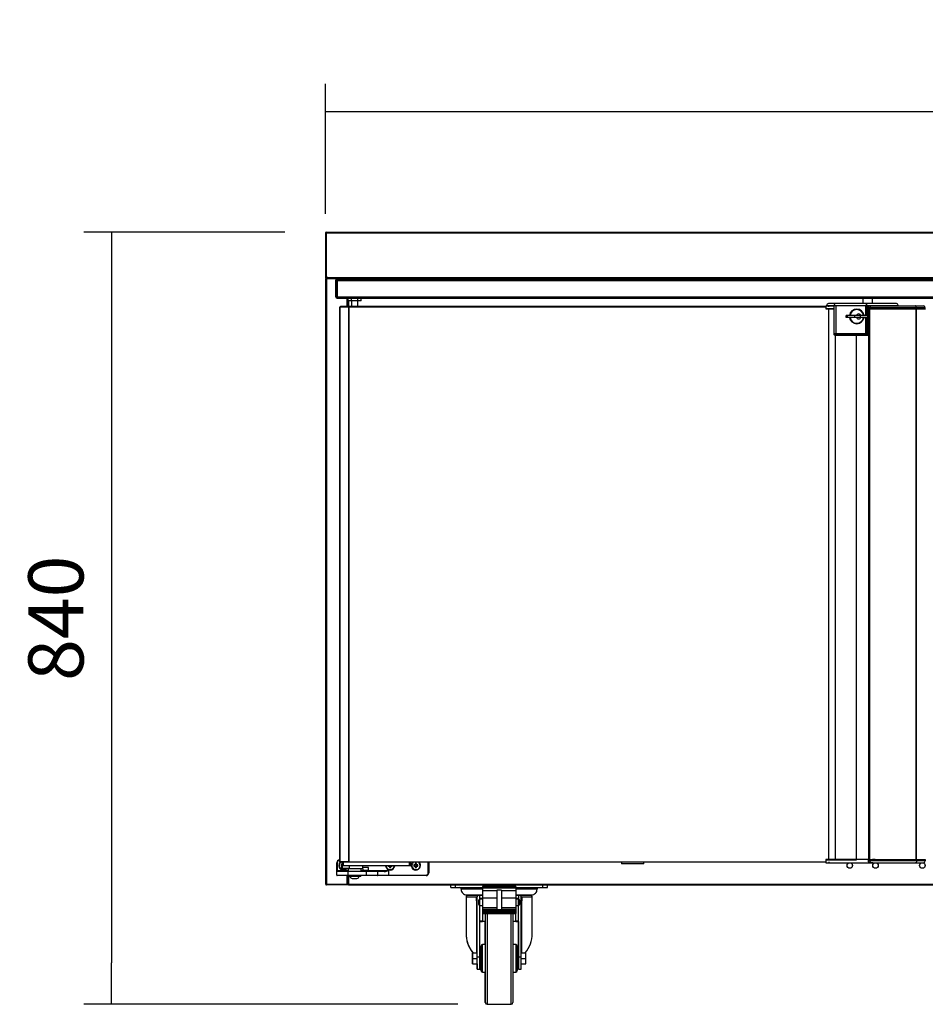
# Model space of a CAD drawing. Units: millimetres. Extents: x 195 to 2320, y 112 to 1332.
# Drawn here: x 1516 to 1565, y 1228 to 1282 of the extents above; entities that cross this region are included whole.
import ezdxf

# ---------------------------------------------------------------- set-up
doc = ezdxf.new("R2010")
doc.units = ezdxf.units.MM
doc.styles.add('SEACAD_Solid_Edge_ISO', font='seiso.ttf')
doc.dimstyles.new('INFRICO_COT', dxfattribs={"dimtxt": 3, "dimasz": 2.25, "dimexe": 1.5, "dimexo": 2.25, "dimgap": 1.5, "dimtad": 1, "dimdec": 0, "dimlfac": 20, "dimzin": 12, "dimtxsty": 'SEACAD_Solid_Edge_ISO', "dimblk1": '_SE_FILLED', "dimblk2": '_SE_FILLED', "dimsah": 1, "dimcen": 1.5, "dimadec": 1, "dimazin": 0, "dimtfac": 1, "dimtdec": 0, "dimtmove": 0, "dimatfit": 3, "dimfxl": 1, "dimtolj": 1, "dimtzin": 12, "dimarcsym": 0})

# ---------------------------------------------------------------- blocks, each defined once
blk = doc.blocks.new('_SE_FILLED')
at = {"color": 0}
blk.add_line((0, 0), (-1, 0), dxfattribs=at)
blk.add_solid([(0, 0), (-1, -0.1665), (-1, 0.1665), (0, 0)], dxfattribs=at)
blk = doc.blocks.new('*D375')
at = {"color": 0, "lineweight": -2}
for p, q in [((1532.251, 1271.349), (1532.251, 1278.424)), ((1650.752, 1271.349), (1650.752, 1278.424)), ((1534.501, 1276.924), (1648.502, 1276.924))]:
    blk.add_line(p, q, dxfattribs=at)
at = {"layer": 'Defpoints', "color": 0}
for p in [(1650.752, 1276.924), (1532.251, 1269.099), (1650.752, 1269.099)]:
    blk.add_point(p, dxfattribs=at)
at = {"color": 0, "lineweight": -2, "xscale": 2.25, "yscale": 2.25, "zscale": 2.25, "rotation": 180}
blk.add_blockref('_SE_FILLED', (1532.251, 1276.924), dxfattribs=at)
at = {"color": 0, "lineweight": -2, "xscale": 2.25, "yscale": 2.25, "zscale": 2.25}
blk.add_blockref('_SE_FILLED', (1650.752, 1276.924), dxfattribs=at)
at = {"color": 0, "insert": (1591.501, 1279.943), "char_height": 3, "attachment_point": 5, "style": 'SEACAD_Solid_Edge_ISO'}
blk.add_mtext('\\A1;2370', dxfattribs=at)
blk = doc.blocks.new('*D376')
at = {"color": 0, "lineweight": -2}
for p, q in [((1530.041, 1270.349), (1519.116, 1270.349)), ((1520.616, 1268.099), (1520.616, 1230.599)), ((1539.452, 1228.349), (1519.116, 1228.349))]:
    blk.add_line(p, q, dxfattribs=at)
at = {"layer": 'Defpoints', "color": 0}
for p in [(1532.291, 1270.349), (1520.616, 1228.349), (1541.702, 1228.349)]:
    blk.add_point(p, dxfattribs=at)
at = {"color": 0, "lineweight": -2, "xscale": 2.25, "yscale": 2.25, "zscale": 2.25}
for p, rotation in [((1520.616, 1270.349), 90), ((1520.616, 1228.349), 270)]:
    blk.add_blockref('_SE_FILLED', p, dxfattribs=dict(at, rotation=rotation))
at = {"color": 0, "insert": (1517.597, 1249.349), "char_height": 3, "attachment_point": 5, "rotation": 90, "style": 'SEACAD_Solid_Edge_ISO'}
blk.add_mtext('\\A1;840', dxfattribs=at)

msp = doc.modelspace()

# ---------------------------------------------------------------- linework, layer by layer
for p, q in [((1532.251, 1270.309), (1532.251, 1267.889)), ((1532.291, 1270.349), (1650.711, 1270.349)), ((1532.291, 1270.349), (1532.291, 1270.309)), ((1532.291, 1270.309), (1532.291, 1267.889)), ((1532.291, 1270.309), (1650.711, 1270.309)), ((1532.291, 1267.96), (1532.291, 1270.309)), ((1532.251, 1267.889), (1532.291, 1267.889)), ((1532.291, 1267.889), (1532.263, 1267.861)), ((1532.306, 1267.819), (1532.284, 1267.84)), ((1532.291, 1267.96), (1532.291, 1267.9)), ((1532.291, 1267.96), (1532.361, 1267.89)), ((1532.301, 1267.89), (1532.291, 1267.9)), ((1532.291, 1267.889), (1532.291, 1267.849)), ((1532.361, 1267.889), (1532.291, 1267.889)), ((1532.961, 1267.849), (1532.291, 1267.849)), ((1532.301, 1267.89), (1532.361, 1267.89)), ((1532.302, 1267.889), (1532.302, 1267.889)), ((1532.361, 1267.889), (1532.302, 1267.889)), ((1532.306, 1267.84), (1532.306, 1267.849)), ((1532.306, 1267.818), (1532.306, 1267.84)), ((1532.361, 1267.89), (1650.642, 1267.89)), ((1532.362, 1267.849), (1650.641, 1267.849)), ((1532.961, 1267.849), (1533.445, 1267.849)), ((1532.961, 1267.849), (1532.961, 1267.849)), ((1533.445, 1267.849), (1533.445, 1267.818)), ((1533.445, 1267.849), (1533.506, 1267.849)), ((1533.506, 1267.818), (1533.506, 1267.849)), ((1649.196, 1267.849), (1533.506, 1267.849)), ((1534.301, 1267.849), (1534.301, 1267.849)), ((1532.275, 1234.878), (1532.275, 1267.818)), ((1532.275, 1267.818), (1532.306, 1267.818)), ((1532.306, 1267.818), (1532.306, 1267.819)), ((1532.306, 1267.819), (1532.306, 1267.819)), ((1533.445, 1267.818), (1532.306, 1267.818)), ((1532.306, 1267.818), (1532.306, 1234.878)), ((1532.826, 1267.769), (1532.886, 1267.769)), ((1532.826, 1267.669), (1532.826, 1267.769)), ((1532.826, 1266.83), (1532.826, 1267.669)), ((1532.886, 1267.669), (1532.826, 1267.669)), ((1532.886, 1267.709), (1532.886, 1267.77)), ((1532.886, 1267.77), (1650.116, 1267.77)), ((1532.886, 1267.769), (1532.886, 1267.669)), ((1532.886, 1267.709), (1532.886, 1266.83)), ((1650.116, 1267.709), (1532.886, 1267.709)), ((1532.886, 1266.83), (1532.886, 1267.669)), ((1533.445, 1267.819), (1533.506, 1267.819)), ((1533.445, 1267.77), (1533.445, 1267.818)), ((1533.445, 1267.818), (1533.476, 1267.818)), ((1533.476, 1267.818), (1533.476, 1267.77)), ((1533.476, 1267.818), (1533.476, 1267.77)), ((1533.476, 1267.818), (1533.506, 1267.818)), ((1533.506, 1267.818), (1533.506, 1267.77)), ((1649.196, 1267.818), (1533.506, 1267.818)), ((1532.886, 1266.769), (1532.886, 1266.83)), ((1532.886, 1266.83), (1650.116, 1266.83)), ((1532.886, 1266.769), (1650.116, 1266.769)), ((1533.445, 1266.325), (1533.445, 1266.769)), ((1533.476, 1266.769), (1533.476, 1266.325)), ((1533.476, 1266.769), (1533.476, 1266.325)), ((1533.494, 1266.62), (1533.494, 1266.769)), ((1533.673, 1266.62), (1533.673, 1266.769)), ((1534.024, 1266.62), (1534.024, 1266.769)), ((1534.193, 1266.62), (1534.193, 1266.769)), ((1561.509, 1266.47), (1561.509, 1266.769)), ((1561.509, 1266.47), (1561.509, 1266.769)), ((1562.001, 1266.47), (1562.001, 1266.769)), ((1533.041, 1266.294), (1533.05, 1266.294)), ((1533.041, 1236.104), (1533.041, 1266.294)), ((1533.05, 1266.294), (1533.531, 1266.294)), ((1533.05, 1236.104), (1533.05, 1266.294)), ((1533.076, 1266.325), (1533.076, 1266.295)), ((1533.076, 1266.325), (1533.553, 1266.325)), ((1533.076, 1266.295), (1533.553, 1266.295)), ((1533.076, 1266.295), (1533.076, 1266.295)), ((1533.673, 1266.62), (1533.494, 1266.62)), ((1533.506, 1266.62), (1533.506, 1266.325)), ((1533.531, 1266.294), (1533.553, 1266.294)), ((1533.531, 1236.104), (1533.531, 1266.294)), ((1533.553, 1266.295), (1533.553, 1266.325)), ((1533.553, 1266.325), (1559.477, 1266.325)), ((1533.553, 1266.294), (1533.553, 1266.316)), ((1533.553, 1266.294), (1559.477, 1266.294)), ((1533.553, 1236.104), (1533.553, 1266.294)), ((1533.666, 1266.62), (1533.666, 1266.325)), ((1534.024, 1266.62), (1533.673, 1266.62)), ((1534.016, 1266.325), (1534.016, 1266.62)), ((1534.193, 1266.62), (1534.024, 1266.62)), ((1559.477, 1266.345), (1559.539, 1266.345)), ((1559.477, 1266.325), (1559.477, 1266.345)), ((1559.477, 1266.325), (1559.477, 1266.294)), ((1559.477, 1266.294), (1559.477, 1266.175)), ((1559.511, 1266.345), (1559.511, 1266.37)), ((1559.511, 1266.345), (1559.511, 1266.37)), ((1559.511, 1266.37), (1559.511, 1266.37)), ((1559.511, 1266.37), (1559.711, 1266.37)), ((1559.511, 1266.345), (1559.711, 1266.345)), ((1559.711, 1266.47), (1559.611, 1266.47)), ((1559.611, 1266.47), (1559.611, 1266.47)), ((1559.627, 1266.294), (1559.627, 1266.345)), ((1560.011, 1266.47), (1559.711, 1266.47)), ((1559.711, 1266.345), (1559.711, 1266.37)), ((1559.711, 1266.37), (1559.911, 1266.37)), ((1559.711, 1266.345), (1559.911, 1266.345)), ((1559.911, 1266.345), (1559.911, 1266.37)), ((1559.911, 1266.37), (1559.911, 1264.82)), ((1559.911, 1266.37), (1559.911, 1266.37)), ((1559.911, 1266.37), (1560.011, 1266.37)), ((1559.911, 1266.345), (1559.911, 1264.82)), ((1561.626, 1266.47), (1560.011, 1266.47)), ((1560.011, 1266.47), (1560.011, 1266.47)), ((1560.011, 1266.37), (1560.011, 1264.82)), ((1560.011, 1266.37), (1561.626, 1266.37)), ((1563.211, 1266.47), (1561.626, 1266.47)), ((1561.626, 1266.37), (1561.626, 1265.82)), ((1561.726, 1266.37), (1561.626, 1266.37)), ((1561.726, 1266.37), (1563.211, 1266.37)), ((1561.726, 1265.82), (1561.726, 1266.37)), ((1561.726, 1266.345), (1563.211, 1266.345)), ((1561.857, 1266.245), (1561.767, 1266.245)), ((1561.767, 1266.245), (1561.767, 1266.195)), ((1561.77, 1266.265), (1561.77, 1266.345)), ((1561.857, 1266.195), (1561.857, 1266.245)), ((1564.377, 1266.245), (1561.857, 1266.245)), ((1563.311, 1266.47), (1563.211, 1266.47)), ((1563.211, 1266.345), (1563.211, 1266.37)), ((1563.211, 1266.37), (1563.411, 1266.37)), ((1563.211, 1266.345), (1564.336, 1266.345)), ((1563.211, 1266.345), (1563.411, 1266.345)), ((1563.411, 1266.345), (1563.411, 1266.37)), ((1564.336, 1266.345), (1564.777, 1266.345)), ((1564.377, 1266.195), (1564.377, 1266.245)), ((1564.877, 1266.245), (1564.377, 1266.245)), ((1564.877, 1266.195), (1564.877, 1266.245)), ((1559.477, 1266.195), (1559.627, 1266.195)), ((1559.477, 1266.175), (1559.627, 1266.175)), ((1559.604, 1266.195), (1559.604, 1266.175)), ((1559.627, 1266.195), (1559.911, 1266.195)), ((1559.627, 1236.224), (1559.627, 1266.175)), ((1559.627, 1266.175), (1559.911, 1266.175)), ((1560.576, 1265.82), (1560.576, 1265.82)), ((1560.65, 1265.82), (1560.576, 1265.82)), ((1560.576, 1265.72), (1560.576, 1265.82)), ((1560.576, 1265.72), (1560.576, 1265.82)), ((1560.65, 1265.72), (1560.576, 1265.72)), ((1560.576, 1265.72), (1560.576, 1265.72)), ((1561.046, 1265.82), (1560.65, 1265.82)), ((1560.65, 1265.72), (1560.65, 1265.82)), ((1561.046, 1265.72), (1560.65, 1265.72)), ((1561.357, 1265.82), (1561.046, 1265.82)), ((1561.046, 1265.72), (1561.046, 1265.82)), ((1561.357, 1265.72), (1561.046, 1265.72)), ((1561.151, 1266.17), (1561.151, 1266.17)), ((1561.752, 1265.82), (1561.357, 1265.82)), ((1561.357, 1265.72), (1561.357, 1265.82)), ((1561.752, 1265.72), (1561.357, 1265.72)), ((1561.626, 1265.72), (1561.626, 1264.82)), ((1561.726, 1264.82), (1561.726, 1265.72)), ((1561.826, 1265.82), (1561.752, 1265.82)), ((1561.752, 1265.72), (1561.752, 1265.82)), ((1561.826, 1265.72), (1561.752, 1265.72)), ((1561.767, 1266.195), (1561.857, 1266.195)), ((1561.77, 1265.82), (1561.77, 1266.195)), ((1561.77, 1264.82), (1561.77, 1265.72)), ((1561.791, 1266.174), (1561.871, 1266.174)), ((1561.791, 1266.174), (1561.791, 1265.82)), ((1561.791, 1265.72), (1561.791, 1236.224)), ((1561.817, 1266.195), (1561.817, 1266.174)), ((1561.826, 1265.72), (1561.826, 1265.82)), ((1561.857, 1266.195), (1564.377, 1266.195)), ((1561.857, 1266.195), (1561.857, 1266.174)), ((1561.871, 1266.174), (1564.378, 1266.174)), ((1561.871, 1236.224), (1561.871, 1266.174)), ((1562.007, 1266.195), (1562.007, 1266.174)), ((1562.148, 1266.175), (1562.148, 1266.174)), ((1562.151, 1266.175), (1562.148, 1266.175)), ((1562.153, 1266.175), (1562.151, 1266.175)), ((1562.151, 1266.175), (1562.151, 1266.174)), ((1562.153, 1266.195), (1562.153, 1266.174)), ((1564.377, 1266.195), (1564.877, 1266.195)), ((1564.378, 1266.174), (1564.4, 1266.174)), ((1564.378, 1236.224), (1564.378, 1266.174)), ((1564.379, 1266.195), (1564.379, 1266.174)), ((1564.4, 1266.174), (1564.882, 1266.174)), ((1564.4, 1236.224), (1564.4, 1266.174)), ((1564.861, 1266.195), (1564.861, 1266.174)), ((1561.151, 1265.37), (1561.151, 1265.37)), ((1559.911, 1264.82), (1559.911, 1264.795)), ((1559.911, 1264.82), (1559.911, 1264.795)), ((1560.011, 1264.82), (1559.911, 1264.82)), ((1559.911, 1264.82), (1559.911, 1264.82)), ((1560.011, 1264.82), (1559.911, 1264.82)), ((1559.911, 1264.82), (1559.911, 1264.82)), ((1560.011, 1264.795), (1559.911, 1264.795)), ((1559.911, 1264.795), (1559.911, 1264.795)), ((1559.961, 1264.745), (1559.961, 1264.745)), ((1559.961, 1264.745), (1560.011, 1264.745)), ((1560.002, 1236.224), (1560.002, 1264.745)), ((1560.011, 1264.82), (1561.626, 1264.82)), ((1560.011, 1264.82), (1560.011, 1264.795)), ((1561.626, 1264.82), (1560.011, 1264.82)), ((1561.626, 1264.795), (1560.011, 1264.795)), ((1560.011, 1264.745), (1561.626, 1264.745)), ((1561.146, 1236.224), (1561.146, 1264.745)), ((1561.146, 1236.224), (1561.146, 1264.745)), ((1561.626, 1264.82), (1561.626, 1264.795)), ((1561.726, 1264.82), (1561.626, 1264.82)), ((1561.626, 1264.82), (1561.726, 1264.82)), ((1561.726, 1264.795), (1561.626, 1264.795)), ((1561.626, 1264.745), (1561.676, 1264.745)), ((1561.676, 1264.745), (1561.764, 1264.745)), ((1561.726, 1264.82), (1561.77, 1264.82)), ((1561.726, 1264.795), (1561.726, 1264.82)), ((1561.726, 1264.82), (1561.77, 1264.82)), ((1561.77, 1264.795), (1561.726, 1264.795)), ((1561.764, 1264.745), (1561.791, 1264.745)), ((1561.77, 1264.82), (1561.77, 1264.795)), ((1561.77, 1264.82), (1561.791, 1264.82)), ((1561.77, 1264.82), (1561.791, 1264.82)), ((1561.791, 1264.795), (1561.77, 1264.795)), ((1532.876, 1235.624), (1532.876, 1236.049)), ((1532.876, 1236.049), (1532.901, 1236.049)), ((1532.901, 1236.049), (1532.901, 1235.624)), ((1533.026, 1236.199), (1533.041, 1236.199)), ((1533.026, 1236.199), (1533.026, 1236.174)), ((1533.041, 1236.174), (1533.026, 1236.174)), ((1533.041, 1236.104), (1533.05, 1236.104)), ((1533.05, 1236.104), (1533.531, 1236.104)), ((1533.553, 1236.104), (1533.076, 1236.104)), ((1533.076, 1236.074), (1533.076, 1236.104)), ((1533.076, 1236.104), (1533.076, 1236.104)), ((1533.141, 1236.074), (1533.076, 1236.074)), ((1533.135, 1235.914), (1533.113, 1235.936)), ((1533.141, 1235.936), (1533.113, 1235.936)), ((1533.113, 1235.936), (1533.113, 1235.861)), ((1533.135, 1235.883), (1533.113, 1235.861)), ((1533.113, 1235.861), (1533.141, 1235.861)), ((1533.141, 1235.914), (1533.135, 1235.914)), ((1533.135, 1235.914), (1533.135, 1235.883)), ((1533.135, 1235.883), (1533.141, 1235.883)), ((1533.141, 1236.074), (1533.216, 1236.074)), ((1533.141, 1236.074), (1533.141, 1235.899)), ((1533.141, 1235.899), (1533.216, 1235.899)), ((1533.141, 1235.749), (1533.141, 1235.899)), ((1533.141, 1235.749), (1533.166, 1235.749)), ((1533.216, 1235.874), (1533.166, 1235.874)), ((1533.166, 1235.874), (1533.166, 1235.749)), ((1533.166, 1235.749), (1533.563, 1235.749)), ((1533.166, 1235.724), (1533.166, 1235.749)), ((1533.482, 1235.724), (1533.166, 1235.724)), ((1533.553, 1236.074), (1533.216, 1236.074)), ((1533.216, 1236.074), (1533.233, 1236.074)), ((1533.216, 1236.074), (1533.216, 1235.899)), ((1533.216, 1235.899), (1536.816, 1235.899)), ((1533.216, 1235.874), (1533.216, 1235.899)), ((1536.816, 1235.874), (1533.216, 1235.874)), ((1533.291, 1236.104), (1533.291, 1236.104)), ((1533.366, 1236.104), (1533.366, 1236.104)), ((1534.291, 1235.724), (1533.482, 1235.724)), ((1533.491, 1235.724), (1533.491, 1235.599)), ((1533.531, 1236.104), (1533.553, 1236.104)), ((1533.553, 1236.104), (1559.477, 1236.104)), ((1533.553, 1236.104), (1533.553, 1236.074)), ((1533.553, 1236.083), (1533.553, 1236.104)), ((1559.477, 1236.074), (1533.553, 1236.074)), ((1533.563, 1235.749), (1533.563, 1235.874)), ((1534.191, 1235.599), (1534.191, 1235.724)), ((1534.291, 1235.724), (1534.291, 1235.874)), ((1534.591, 1235.799), (1534.291, 1235.799)), ((1534.291, 1235.724), (1534.291, 1235.624)), ((1534.591, 1235.624), (1534.591, 1235.799)), ((1535.676, 1235.874), (1535.663, 1235.861)), ((1535.663, 1235.874), (1535.663, 1235.861)), ((1535.663, 1235.861), (1535.738, 1235.861)), ((1535.751, 1235.874), (1535.738, 1235.861)), ((1535.738, 1235.861), (1535.738, 1235.786)), ((1535.76, 1235.808), (1535.738, 1235.786)), ((1535.738, 1235.786), (1535.813, 1235.786)), ((1535.76, 1235.874), (1535.76, 1235.808)), ((1535.76, 1235.808), (1535.791, 1235.808)), ((1535.791, 1235.808), (1535.791, 1235.874)), ((1535.791, 1235.808), (1535.813, 1235.786)), ((1535.801, 1235.874), (1535.813, 1235.861)), ((1535.813, 1235.786), (1535.813, 1235.861)), ((1535.813, 1235.861), (1535.888, 1235.861)), ((1535.876, 1235.874), (1535.888, 1235.861)), ((1535.888, 1235.861), (1535.888, 1235.874)), ((1536.816, 1236.074), (1536.816, 1235.899)), ((1536.816, 1235.899), (1536.891, 1235.899)), ((1536.816, 1235.874), (1536.816, 1235.899)), ((1536.866, 1235.874), (1536.816, 1235.874)), ((1536.891, 1236.074), (1536.891, 1235.899)), ((1537.085, 1235.914), (1537.063, 1235.936)), ((1537.138, 1235.936), (1537.063, 1235.936)), ((1537.063, 1235.936), (1537.063, 1235.861)), ((1537.085, 1235.883), (1537.063, 1235.861)), ((1537.063, 1235.861), (1537.138, 1235.861)), ((1537.16, 1235.914), (1537.085, 1235.914)), ((1537.085, 1235.914), (1537.085, 1235.883)), ((1537.085, 1235.883), (1537.16, 1235.883)), ((1537.16, 1235.989), (1537.138, 1236.011)), ((1537.213, 1236.011), (1537.138, 1236.011)), ((1537.138, 1236.011), (1537.138, 1235.936)), ((1537.16, 1235.914), (1537.138, 1235.936)), ((1537.16, 1235.883), (1537.138, 1235.861)), ((1537.138, 1235.861), (1537.138, 1235.786)), ((1537.16, 1235.808), (1537.138, 1235.786)), ((1537.138, 1235.786), (1537.213, 1235.786)), ((1537.191, 1235.989), (1537.16, 1235.989)), ((1537.16, 1235.989), (1537.16, 1235.914)), ((1537.16, 1235.883), (1537.16, 1235.808)), ((1537.16, 1235.808), (1537.191, 1235.808)), ((1537.191, 1235.989), (1537.213, 1236.011)), ((1537.191, 1235.914), (1537.191, 1235.989)), ((1537.191, 1235.914), (1537.213, 1235.936)), ((1537.266, 1235.914), (1537.191, 1235.914)), ((1537.191, 1235.808), (1537.191, 1235.883)), ((1537.191, 1235.883), (1537.213, 1235.861)), ((1537.191, 1235.883), (1537.266, 1235.883)), ((1537.191, 1235.808), (1537.213, 1235.786)), ((1537.213, 1235.936), (1537.213, 1236.011)), ((1537.288, 1235.936), (1537.213, 1235.936)), ((1537.213, 1235.786), (1537.213, 1235.861)), ((1537.213, 1235.861), (1537.288, 1235.861)), ((1537.266, 1235.914), (1537.288, 1235.936)), ((1537.266, 1235.883), (1537.266, 1235.914)), ((1537.266, 1235.883), (1537.288, 1235.861)), ((1537.288, 1235.861), (1537.288, 1235.936)), ((1537.851, 1235.499), (1537.851, 1236.049)), ((1537.876, 1236.049), (1537.851, 1236.049)), ((1537.876, 1236.049), (1537.876, 1235.499)), ((1548.361, 1236.074), (1548.361, 1235.984)), ((1549.571, 1235.984), (1548.361, 1235.984)), ((1549.571, 1235.984), (1549.571, 1236.074)), ((1559.627, 1236.224), (1559.477, 1236.224)), ((1559.477, 1236.224), (1559.477, 1236.104)), ((1559.477, 1236.204), (1559.627, 1236.204)), ((1559.477, 1236.104), (1559.477, 1236.074)), ((1559.477, 1236.074), (1559.477, 1236.054)), ((1559.477, 1236.054), (1559.627, 1236.054)), ((1559.604, 1236.224), (1559.604, 1236.204)), ((1560.002, 1236.224), (1559.627, 1236.224)), ((1559.627, 1236.204), (1560.002, 1236.204)), ((1559.627, 1236.104), (1559.627, 1236.054)), ((1559.627, 1236.054), (1559.931, 1236.054)), ((1559.931, 1236.054), (1561.095, 1236.054)), ((1559.98, 1236.224), (1559.98, 1236.204)), ((1561.146, 1236.224), (1560.002, 1236.224)), ((1560.002, 1236.204), (1561.136, 1236.204)), ((1561.095, 1236.054), (1562.02, 1236.054)), ((1561.134, 1236.224), (1561.134, 1236.204)), ((1561.817, 1236.224), (1561.146, 1236.224)), ((1561.146, 1236.224), (1561.146, 1236.224)), ((1561.767, 1236.204), (1561.857, 1236.204)), ((1561.767, 1236.204), (1561.767, 1236.154)), ((1561.857, 1236.154), (1561.767, 1236.154)), ((1561.791, 1236.224), (1561.871, 1236.224)), ((1561.817, 1236.224), (1561.817, 1236.204)), ((1561.857, 1236.204), (1561.857, 1236.224)), ((1561.857, 1236.204), (1561.857, 1236.154)), ((1561.857, 1236.204), (1564.377, 1236.204)), ((1564.377, 1236.154), (1561.857, 1236.154)), ((1561.871, 1236.224), (1564.378, 1236.224)), ((1562.148, 1236.224), (1562.007, 1236.224)), ((1562.007, 1236.204), (1562.007, 1236.224)), ((1562.02, 1236.054), (1564.336, 1236.054)), ((1562.151, 1236.224), (1562.148, 1236.224)), ((1562.148, 1236.224), (1562.148, 1236.224)), ((1562.151, 1236.224), (1562.153, 1236.224)), ((1562.151, 1236.224), (1562.151, 1236.224)), ((1562.153, 1236.224), (1562.153, 1236.204)), ((1564.336, 1236.054), (1564.777, 1236.054)), ((1564.377, 1236.204), (1564.377, 1236.154)), ((1564.377, 1236.204), (1564.877, 1236.204)), ((1564.877, 1236.154), (1564.377, 1236.154)), ((1564.378, 1236.224), (1564.4, 1236.224)), ((1564.379, 1236.224), (1564.379, 1236.204)), ((1564.4, 1236.224), (1564.882, 1236.224)), ((1564.861, 1236.224), (1564.861, 1236.204)), ((1564.877, 1236.204), (1564.877, 1236.154)), ((1532.876, 1235.574), (1532.876, 1235.624)), ((1532.876, 1235.624), (1532.901, 1235.624)), ((1532.876, 1235.374), (1532.876, 1235.574)), ((1533.476, 1235.574), (1532.876, 1235.574)), ((1532.876, 1235.374), (1533.476, 1235.374)), ((1532.901, 1235.624), (1533.491, 1235.624)), ((1532.901, 1235.624), (1532.901, 1235.599)), ((1532.901, 1235.599), (1533.476, 1235.599)), ((1533.476, 1235.349), (1532.901, 1235.349)), ((1533.445, 1234.878), (1533.445, 1235.349)), ((1533.476, 1235.599), (1534.491, 1235.599)), ((1533.476, 1235.574), (1533.476, 1235.599)), ((1533.476, 1235.574), (1533.476, 1235.374)), ((1534.491, 1235.574), (1533.476, 1235.574)), ((1533.476, 1235.374), (1534.491, 1235.374)), ((1533.476, 1235.349), (1533.476, 1235.374)), ((1533.476, 1235.349), (1533.476, 1234.878)), ((1533.476, 1234.879), (1533.476, 1235.349)), ((1534.491, 1235.349), (1533.476, 1235.349)), ((1533.501, 1235.349), (1533.501, 1235.309)), ((1534.181, 1235.309), (1533.501, 1235.309)), ((1533.506, 1235.309), (1533.506, 1234.879)), ((1533.715, 1235.199), (1533.967, 1235.199)), ((1534.181, 1235.309), (1534.181, 1235.349)), ((1534.191, 1235.624), (1534.291, 1235.624)), ((1534.291, 1235.624), (1534.266, 1235.599)), ((1534.591, 1235.624), (1534.291, 1235.624)), ((1534.491, 1235.599), (1535.066, 1235.599)), ((1534.491, 1235.574), (1534.491, 1235.599)), ((1534.491, 1235.374), (1534.491, 1235.574)), ((1535.091, 1235.574), (1534.491, 1235.574)), ((1534.491, 1235.374), (1535.091, 1235.374)), ((1534.491, 1235.349), (1534.491, 1235.374)), ((1535.066, 1235.349), (1534.491, 1235.349)), ((1534.591, 1235.624), (1535.691, 1235.624)), ((1534.616, 1235.599), (1534.591, 1235.624)), ((1535.066, 1235.599), (1535.446, 1235.599)), ((1535.691, 1235.349), (1535.066, 1235.349)), ((1535.091, 1235.574), (1535.091, 1235.374)), ((1535.456, 1235.574), (1535.091, 1235.574)), ((1535.091, 1235.374), (1535.691, 1235.374)), ((1535.691, 1235.624), (1535.691, 1235.374)), ((1535.691, 1235.374), (1537.726, 1235.374)), ((1535.691, 1235.349), (1535.691, 1235.374)), ((1537.726, 1235.349), (1535.691, 1235.349)), ((1537.726, 1235.349), (1537.726, 1235.374)), ((1537.876, 1235.499), (1537.851, 1235.499)), ((1532.306, 1234.878), (1532.275, 1234.878)), ((1532.306, 1234.878), (1532.284, 1234.857)), ((1532.306, 1234.878), (1533.445, 1234.878)), ((1532.306, 1234.857), (1532.306, 1234.878)), ((1532.306, 1234.857), (1532.306, 1234.848)), ((1533.445, 1234.848), (1532.306, 1234.848)), ((1532.306, 1234.848), (1532.306, 1234.848)), ((1533.476, 1234.878), (1533.445, 1234.878)), ((1533.445, 1234.878), (1533.445, 1234.848)), ((1533.506, 1234.878), (1533.445, 1234.878)), ((1534.245, 1234.848), (1533.445, 1234.848)), ((1533.506, 1234.879), (1533.476, 1234.879)), ((1533.506, 1234.878), (1533.476, 1234.878)), ((1533.506, 1234.879), (1632.396, 1234.879)), ((1533.506, 1234.848), (1533.506, 1234.879)), ((1533.506, 1234.848), (1632.396, 1234.848)), ((1539.076, 1234.698), (1539.076, 1234.848)), ((1539.077, 1234.698), (1539.077, 1234.848)), ((1539.077, 1234.698), (1539.327, 1234.698)), ((1539.326, 1234.698), (1539.326, 1234.698)), ((1539.327, 1234.698), (1539.327, 1234.848)), ((1539.327, 1234.698), (1540.802, 1234.698)), ((1540.802, 1234.765), (1540.802, 1234.722)), ((1542.602, 1234.765), (1540.802, 1234.765)), ((1540.802, 1234.722), (1542.602, 1234.722)), ((1540.802, 1234.722), (1540.802, 1234.681)), ((1540.802, 1234.681), (1542.602, 1234.681)), ((1540.802, 1234.681), (1540.802, 1234.542)), ((1542.602, 1234.765), (1542.602, 1234.722)), ((1542.602, 1234.722), (1542.602, 1234.681)), ((1542.602, 1234.698), (1544.077, 1234.698)), ((1542.602, 1234.681), (1542.602, 1234.542)), ((1544.077, 1234.698), (1544.077, 1234.848)), ((1544.077, 1234.698), (1544.327, 1234.698)), ((1544.327, 1234.698), (1544.327, 1234.848)), ((1539.64, 1234.608), (1539.639, 1234.608)), ((1540.802, 1234.608), (1539.64, 1234.608)), ((1539.902, 1234.198), (1539.901, 1234.198)), ((1539.901, 1234.198), (1539.901, 1232.189)), ((1539.902, 1234.198), (1540.486, 1234.198)), ((1539.902, 1234.198), (1539.902, 1232.189)), ((1539.939, 1234.298), (1540.12, 1234.298)), ((1539.94, 1234.298), (1540.8, 1234.298)), ((1539.976, 1234.273), (1539.977, 1234.273)), ((1540.577, 1234.273), (1539.977, 1234.273)), ((1540.452, 1234.142), (1540.452, 1233.992)), ((1540.486, 1234.189), (1540.486, 1234.198)), ((1540.486, 1234.198), (1540.502, 1234.198)), ((1540.502, 1230.915), (1540.502, 1234.198)), ((1540.652, 1234.273), (1540.577, 1234.273)), ((1540.802, 1234.273), (1540.652, 1234.273)), ((1540.652, 1234.092), (1540.652, 1234.273)), ((1540.802, 1234.098), (1540.652, 1234.098)), ((1540.652, 1233.718), (1540.652, 1234.092)), ((1540.652, 1234.092), (1540.802, 1234.092)), ((1540.802, 1234.542), (1541.577, 1234.542)), ((1540.802, 1234.542), (1540.802, 1234.133)), ((1540.802, 1234.133), (1541.577, 1234.133)), ((1540.802, 1234.133), (1540.802, 1233.62)), ((1541.577, 1234.566), (1541.577, 1233.495)), ((1541.827, 1234.566), (1541.577, 1234.566)), ((1541.827, 1234.566), (1541.827, 1233.495)), ((1541.827, 1234.542), (1542.602, 1234.542)), ((1541.827, 1234.133), (1542.602, 1234.133)), ((1543.765, 1234.608), (1542.602, 1234.608)), ((1542.602, 1234.542), (1542.602, 1234.133)), ((1542.752, 1234.273), (1542.602, 1234.273)), ((1542.602, 1234.133), (1542.602, 1233.62)), ((1542.752, 1234.098), (1542.602, 1234.098)), ((1542.602, 1234.092), (1542.752, 1234.092)), ((1542.605, 1234.298), (1543.465, 1234.298)), ((1542.752, 1234.273), (1542.752, 1234.092)), ((1542.827, 1234.273), (1542.752, 1234.273)), ((1542.752, 1233.718), (1542.752, 1234.092)), ((1543.427, 1234.273), (1542.827, 1234.273)), ((1542.902, 1230.915), (1542.902, 1234.198)), ((1542.902, 1234.198), (1542.919, 1234.198)), ((1542.919, 1234.198), (1542.919, 1234.189)), ((1542.919, 1234.198), (1543.502, 1234.198)), ((1542.952, 1233.992), (1542.952, 1234.142)), ((1543.285, 1234.298), (1543.464, 1234.298)), ((1543.502, 1232.189), (1543.502, 1234.198)), ((1540.486, 1231.152), (1540.486, 1233.945)), ((1540.577, 1233.998), (1540.577, 1233.798)), ((1540.627, 1233.748), (1540.627, 1234.048)), ((1540.652, 1234.048), (1540.627, 1234.048)), ((1540.627, 1233.748), (1540.652, 1233.748)), ((1540.652, 1232.888), (1540.652, 1233.718)), ((1540.652, 1233.718), (1540.802, 1233.718)), ((1540.802, 1233.62), (1541.577, 1233.62)), ((1540.802, 1233.62), (1540.802, 1233.532)), ((1541.827, 1233.62), (1542.602, 1233.62)), ((1542.602, 1233.718), (1542.752, 1233.718)), ((1542.602, 1233.62), (1542.602, 1233.532)), ((1542.777, 1234.048), (1542.752, 1234.048)), ((1542.752, 1233.748), (1542.777, 1233.748)), ((1542.752, 1232.888), (1542.752, 1233.718)), ((1542.777, 1234.048), (1542.777, 1233.748)), ((1542.827, 1233.798), (1542.827, 1233.998)), ((1542.919, 1233.945), (1542.919, 1231.152)), ((1540.802, 1233.532), (1541.577, 1233.532)), ((1540.802, 1233.532), (1540.802, 1233.449)), ((1540.802, 1233.449), (1542.602, 1233.449)), ((1540.802, 1233.449), (1540.802, 1233.372)), ((1540.802, 1233.372), (1542.602, 1233.372)), ((1540.802, 1233.372), (1540.802, 1233.322)), ((1540.802, 1233.322), (1540.802, 1233.298)), ((1540.802, 1233.322), (1542.602, 1233.322)), ((1540.802, 1233.298), (1540.802, 1232.888)), ((1540.802, 1233.298), (1542.602, 1233.298)), ((1540.952, 1228.449), (1540.952, 1233.249)), ((1541.052, 1233.298), (1541.052, 1228.349)), ((1541.827, 1233.495), (1541.577, 1233.495)), ((1541.827, 1233.532), (1542.602, 1233.532)), ((1542.352, 1228.349), (1542.352, 1233.298)), ((1542.452, 1233.249), (1542.452, 1228.449)), ((1542.602, 1233.532), (1542.602, 1233.449)), ((1542.602, 1233.449), (1542.602, 1233.372)), ((1542.602, 1233.372), (1542.602, 1233.322)), ((1542.602, 1233.322), (1542.602, 1233.298)), ((1542.602, 1232.888), (1542.602, 1233.298)), ((1540.652, 1232.848), (1540.652, 1232.888)), ((1540.652, 1232.888), (1540.802, 1232.888)), ((1540.652, 1230.915), (1540.652, 1232.848)), ((1540.652, 1232.848), (1540.802, 1232.848)), ((1540.802, 1232.888), (1540.802, 1232.848)), ((1540.952, 1232.848), (1540.802, 1232.848)), ((1540.951, 1231.599), (1540.951, 1232.848)), ((1542.602, 1232.848), (1542.452, 1232.848)), ((1542.602, 1232.888), (1542.752, 1232.888)), ((1542.602, 1232.848), (1542.602, 1232.888)), ((1542.602, 1232.848), (1542.752, 1232.848)), ((1542.751, 1231.152), (1542.751, 1232.848)), ((1542.752, 1232.848), (1542.752, 1232.888)), ((1542.752, 1232.848), (1542.752, 1230.915)), ((1540.701, 1231.152), (1540.701, 1231.499)), ((1540.702, 1231.499), (1540.702, 1230.199)), ((1540.802, 1231.599), (1540.801, 1231.599)), ((1540.802, 1230.099), (1540.802, 1231.599)), ((1540.952, 1231.599), (1540.802, 1231.599)), ((1542.602, 1231.599), (1542.452, 1231.599)), ((1542.602, 1231.599), (1542.602, 1230.099)), ((1542.702, 1230.199), (1542.702, 1231.499)), ((1540.252, 1231.152), (1540.251, 1231.152)), ((1540.251, 1231.152), (1540.251, 1230.849)), ((1540.252, 1231.152), (1540.502, 1231.152)), ((1540.252, 1230.849), (1540.252, 1231.152)), ((1540.502, 1230.254), (1540.502, 1230.915)), ((1540.652, 1230.915), (1540.502, 1230.915)), ((1540.652, 1231.152), (1540.702, 1231.152)), ((1540.652, 1230.254), (1540.652, 1230.915)), ((1542.702, 1231.152), (1542.752, 1231.152)), ((1542.902, 1230.915), (1542.752, 1230.915)), ((1542.752, 1230.915), (1542.752, 1230.254)), ((1542.902, 1231.152), (1543.152, 1231.152)), ((1542.902, 1230.254), (1542.902, 1230.915)), ((1543.152, 1230.849), (1543.152, 1231.152)), ((1540.252, 1230.849), (1540.251, 1230.849)), ((1540.251, 1230.849), (1540.251, 1230.546)), ((1540.252, 1230.546), (1540.251, 1230.546)), ((1540.252, 1230.849), (1540.502, 1230.849)), ((1540.252, 1230.546), (1540.252, 1230.849)), ((1540.252, 1230.546), (1540.502, 1230.546)), ((1540.501, 1230.546), (1540.501, 1230.474)), ((1540.501, 1230.474), (1540.501, 1230.292)), ((1540.501, 1230.474), (1540.502, 1230.474)), ((1540.652, 1230.849), (1540.702, 1230.849)), ((1540.652, 1230.546), (1540.702, 1230.546)), ((1540.701, 1230.199), (1540.701, 1230.546)), ((1542.702, 1230.849), (1542.752, 1230.849)), ((1542.702, 1230.546), (1542.752, 1230.546)), ((1542.751, 1230.546), (1542.751, 1230.474)), ((1542.751, 1230.474), (1542.752, 1230.474)), ((1542.751, 1230.474), (1542.751, 1230.292)), ((1542.902, 1230.849), (1543.152, 1230.849)), ((1542.902, 1230.546), (1543.152, 1230.546)), ((1543.152, 1230.546), (1543.152, 1230.849)), ((1540.501, 1230.254), (1540.501, 1230.292)), ((1540.501, 1230.292), (1540.502, 1230.292)), ((1540.501, 1230.254), (1540.502, 1230.254)), ((1540.502, 1230.254), (1540.652, 1230.254)), ((1540.801, 1230.099), (1540.802, 1230.099)), ((1540.802, 1230.099), (1540.952, 1230.099)), ((1540.951, 1228.449), (1540.951, 1230.099)), ((1542.452, 1230.099), (1542.602, 1230.099)), ((1542.751, 1230.292), (1542.752, 1230.292)), ((1542.751, 1230.254), (1542.751, 1230.292)), ((1542.751, 1230.254), (1542.752, 1230.254)), ((1542.752, 1230.254), (1542.902, 1230.254)), ((1541.051, 1228.349), (1541.052, 1228.349)), ((1541.052, 1228.349), (1542.352, 1228.349))]:
    msp.add_line(p, q)
for centre in [(1560.772, 1235.899), (1562.172, 1235.899), (1564.722, 1235.899)]:
    msp.add_circle(centre, 0.15)
for centre, radius, start, end in [((1532.291, 1270.309), 0.0407, 90, 180), ((1532.291, 1270.309), 0.00065, 90, 180), ((1532.291, 1267.889), 0.0405, 180, 225), ((1532.291, 1267.889), 0.0407, 225.1273, 269.8727), ((1532.306, 1267.818), 0.0305, 135, 180), ((1532.291, 1267.889), 0.0005, 180, 225), ((1532.291, 1267.889), 0.000516, 225.4007, 269.0481), ((1533.398, 1267.89), 1.037, 180.0005, 182.2392), ((1533.506, 1267.818), 0.0305, 90, 180), ((1532.306, 1267.818), 0.0005, 135, 180), ((1532.306, 1267.818), 0.000511, 90.5372, 134.6539), ((1533.506, 1267.818), 0.000518, 91.8229, 178.0053), ((1532.886, 1266.83), 0.0605, 180, 270), ((1532.886, 1266.83), 0.0005, 180, 270), ((1533.47, 1266.317), 0.0835, 359.4596, 5.6013), ((1533.553, 1266.294), 0.000711, 52.0982, 86.707), ((1559.611, 1266.37), 0.1, 90, 180), ((1559.611, 1266.37), 0.1, 90, 180), ((1560.011, 1266.37), 0.1, 90, 180), ((1561.626, 1266.37), 0.1, 0, 90), ((1563.311, 1266.37), 0.1, 0, 90), ((1564.777, 1266.245), 0.1, 0, 90), ((1561.151, 1265.77), 0.4, 90, 172.8192), ((1561.151, 1265.77), 0.4, 7.1808, 172.8192), ((1561.151, 1265.77), 0.4, 187.1808, 270), ((1561.151, 1265.77), 0.4, 187.1808, 352.8192), ((1561.151, 1265.77), 0.37, 7.7664, 172.2336), ((1561.151, 1265.77), 0.37, 187.7664, 352.2336), ((1561.256, 1265.77), 0.132, 22.2077, 157.7923), ((1561.256, 1265.77), 0.132, 202.2077, 337.7923), ((1559.961, 1264.795), 0.05, 180, 270), ((1561.676, 1264.795), 0.05, 270, 0), ((1533.026, 1236.049), 0.15, 90, 180), ((1533.026, 1236.049), 0.125, 90, 180), ((1533.226, 1235.899), 0.25, 126.8699, 315.573), ((1533.226, 1235.899), 0.225, 128.9424, 308.9424), ((1533.166, 1235.899), 0.025, 180, 270), ((1533.166, 1235.749), 0.025, 180, 270), ((1533.553, 1236.104), 0.000709, 273.2479, 307.8374), ((1533.47, 1236.082), 0.0835, 354.3987, 0.5403), ((1535.776, 1235.899), 0.25, 185.7392, 354.2608), ((1535.776, 1235.899), 0.225, 186.3794, 353.6206), ((1536.866, 1235.899), 0.025, 270, 0), ((1537.176, 1235.899), 0.25, 135.573, 0), ((1537.176, 1235.899), 0.225, 128.9424, 0), ((1537.176, 1235.899), 0.225, 0, 51.0576), ((1537.176, 1235.899), 0.25, 0, 44.427), ((1537.726, 1236.049), 0.125, 0, 11.537), ((1537.726, 1236.049), 0.15, 0, 9.5941), ((1564.777, 1236.154), 0.1, 270, 0), ((1532.901, 1235.574), 0.025, 90, 180), ((1532.901, 1235.374), 0.025, 180, 270), ((1533.715, 1235.324), 0.125, 186.8921, 270), ((1533.967, 1235.324), 0.125, 270, 353.1079), ((1535.066, 1235.574), 0.025, 0, 90), ((1535.066, 1235.374), 0.025, 270, 0), ((1535.385, 1237.405), 1.807, 271.9214, 279.7337), ((1535.389, 1236.466), 0.895, 274.2878, 289.7201), ((1537.726, 1235.499), 0.125, 270, 0), ((1537.726, 1235.499), 0.15, 270, 0), ((1532.306, 1234.878), 0.0305, 180, 225), ((1532.306, 1234.879), 0.0307, 225.1273, 269.8727), ((1532.306, 1234.878), 0.0005, 180, 225), ((1532.306, 1234.878), 0.000513, 225.3597, 269.2265), ((1532.389, 1234.856), 0.0834, 179.4593, 185.605), ((1534.245, 1234.878), 0.0305, 270, 277.9089), ((1539.552, 1234.611), 0.0873, 358.1454, 90), ((1539.553, 1234.611), 0.0873, 358.1454, 90), ((1543.852, 1234.611), 0.0873, 90, 181.8546), ((1539.939, 1234.598), 0.3, 178.1454, 270), ((1539.94, 1234.598), 0.3, 178.1454, 270), ((1539.976, 1234.198), 0.075, 90, 180), ((1539.977, 1234.198), 0.075, 90, 180), ((1539.939, 1234.598), 0.35, 291.7807, 300.9938), ((1539.94, 1234.598), 0.35, 291.7804, 300.9935), ((1540.502, 1234.142), 0.05, 90, 180), ((1540.577, 1234.198), 0.075, 90, 180), ((1542.827, 1234.198), 0.075, 0, 90), ((1542.902, 1234.142), 0.05, 0, 90), ((1543.465, 1234.598), 0.35, 239.0065, 248.2196), ((1543.427, 1234.198), 0.075, 0, 90), ((1543.465, 1234.598), 0.3, 270, 1.8546), ((1540.502, 1233.992), 0.05, 180, 270), ((1540.627, 1233.998), 0.05, 90, 180), ((1540.627, 1233.798), 0.05, 180, 270), ((1542.777, 1233.998), 0.05, 0, 90), ((1542.777, 1233.798), 0.05, 270, 0), ((1542.902, 1233.992), 0.05, 270, 0), ((1541.052, 1233.249), 0.1, 150.4971, 180), ((1542.352, 1233.249), 0.1, 0, 29.5029), ((1540.801, 1231.499), 0.1, 90, 180), ((1540.802, 1231.499), 0.1, 90, 180), ((1542.602, 1231.499), 0.1, 0, 90), ((1540.801, 1230.199), 0.1, 180, 270), ((1540.802, 1230.199), 0.1, 180, 270), ((1542.602, 1230.199), 0.1, 270, 0), ((1541.051, 1228.449), 0.1, 180, 270), ((1541.052, 1228.449), 0.1, 180, 270), ((1542.352, 1228.449), 0.1, 270, 0)]:
    msp.add_arc(centre, radius, start, end)
for centre, major_axis, ratio, start_param, end_param in [((1559.711, 1266.37), (0, 0.0000144), 1, -1.570796, 0), ((1560.011, 1266.37), (0, 0.1), 1, 0, 1.570796), ((1560.011, 1266.37), (0, 0.0000144), 1, -1.570796, 0), ((1561.626, 1266.37), (0, 0.0000144), 1, -1.570796, 0), ((1562.02, 1266.245), (-0.163, 0), 0.611626, 4.712389, 6.283185), ((1563.211, 1266.37), (0, 0.0000144), 1, -1.570796, 0), ((1564.336, 1266.245), (0, -0.1), 0.414214, 1.570796, 3.141593), ((1559.961, 1264.795), (0.05, 0), 0.99994, 3.141593, 4.712389), ((1560.011, 1264.795), (0, -0.05), 0.000144, 0, 1.570796), ((1561.626, 1264.795), (0, -0.05), 0.000144, 0, 1.570796), ((1561.764, 1264.795), (0, -0.05), 0.122012, 0, 1.570796), ((1562.02, 1236.154), (-0.163, 0), 0.611626, 0, 1.570796), ((1564.336, 1236.154), (0, 0.1), 1, 3.141593, 4.712389), ((1535.446, 1235.574), (0, -0.025), 0.391918, 1.570796, 3.141593), ((1541.701, 1232.189), (1.8, 0), 0.938192, 3.108258, 3.802599), ((1541.702, 1232.189), (1.8, 0), 0.938192, 3.141593, 3.802599), ((1541.702, 1232.189), (1.8, 0), 0.938192, -0.661007, 0)]:
    msp.add_ellipse(centre, major_axis=major_axis, ratio=ratio, start_param=start_param, end_param=end_param)
msp.add_open_spline([(1532.301, 1267.89), (1532.302, 1267.889), (1532.302, 1267.889), (1532.302, 1267.889)], degree=3)
for points, knots in [([(1562.02, 1266.345), (1561.997, 1266.345), (1561.952, 1266.344), (1561.892, 1266.342), (1561.849, 1266.337), (1561.822, 1266.33), (1561.798, 1266.315), (1561.778, 1266.292), (1561.768, 1266.266), (1561.767, 1266.251), (1561.767, 1266.245)], [0, 0, 0, 0, 0.212474, 0.472581, 0.571994, 0.646328, 0.7396, 0.839799, 0.943576, 1, 1, 1, 1]), ([(1533.482, 1235.724), (1533.49, 1235.724), (1533.497, 1235.724), (1533.511, 1235.726), (1533.519, 1235.727), (1533.533, 1235.73), (1533.54, 1235.732), (1533.55, 1235.736), (1533.554, 1235.737), (1533.558, 1235.741), (1533.56, 1235.742), (1533.562, 1235.745), (1533.563, 1235.747), (1533.563, 1235.749)], [0, 0, 0, 0, 0.25, 0.25, 0.5, 0.5, 0.75, 0.75, 0.875, 0.875, 0.9375, 0.9375, 1, 1, 1, 1]), ([(1561.767, 1236.154), (1561.768, 1236.142), (1561.77, 1236.123), (1561.785, 1236.098), (1561.801, 1236.082), (1561.818, 1236.071), (1561.837, 1236.064), (1561.868, 1236.058), (1561.931, 1236.055), (1561.981, 1236.054), (1562.02, 1236.054)], [0, 0, 0, 0, 0.109288, 0.196842, 0.27052, 0.334547, 0.392737, 0.461292, 0.649436, 1, 1, 1, 1])]:
    msp.add_open_spline(points, degree=3, knots=knots)

# ---------------------------------------------------------------- dimensions: what is measured, and where the dimension line sits
dim = msp.add_linear_dim(base=(1650.752, 1276.924), p1=(1532.251, 1269.099), p2=(1650.752, 1269.099), dimstyle='INFRICO_COT')
dim.commit()
dim.dimension.update_dxf_attribs({"geometry": '*D375', "text_midpoint": (1591.501, 1279.943)})
dim = msp.add_linear_dim(base=(1520.616, 1228.349), p1=(1532.291, 1270.349), p2=(1541.702, 1228.349), angle=90, dimstyle='INFRICO_COT')
dim.commit()
dim.dimension.update_dxf_attribs({"geometry": '*D376', "text_midpoint": (1517.597, 1249.349)})

doc.saveas('drawing.dxf')
